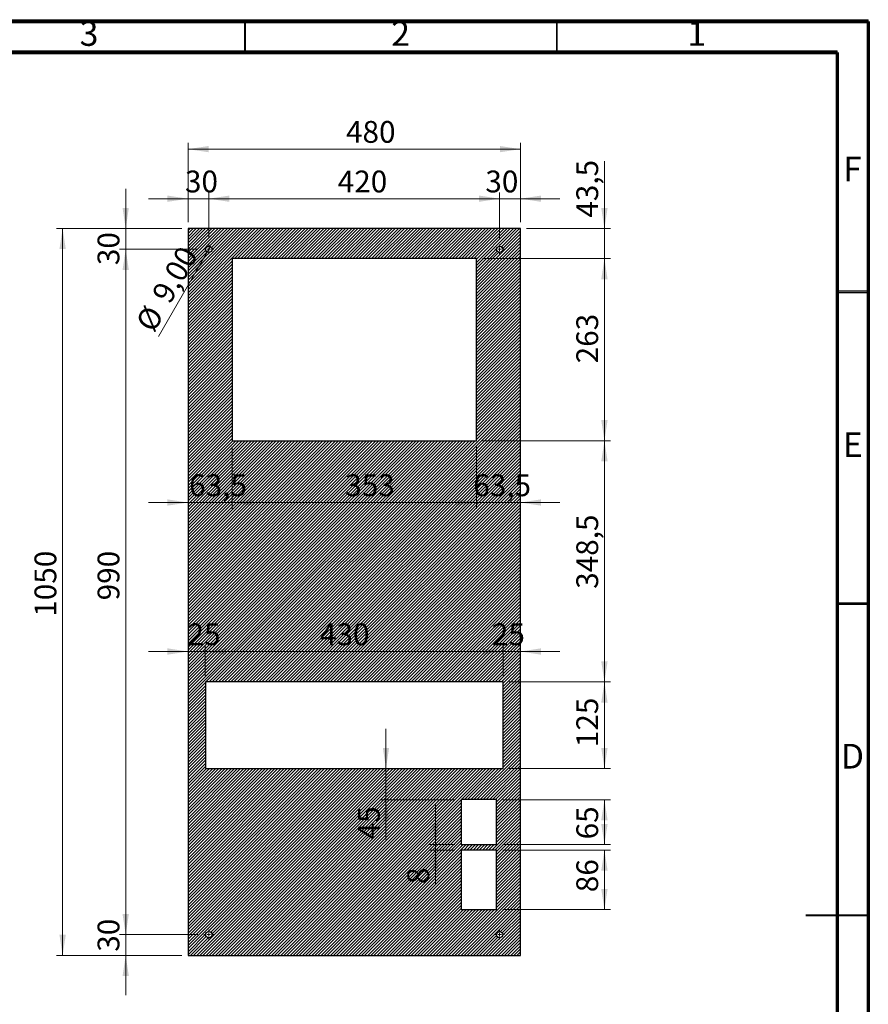
# Model space of a CAD drawing. Units: millimetres. Extents: x 15 to 415, y 5 to 292.
# Drawn here: x 279 to 415, y 134 to 292 of the extents above; entities that cross this region are included whole.
import ezdxf

# ---------------------------------------------------------------- set-up
doc = ezdxf.new("R2010")
doc.units = ezdxf.units.MM
doc.styles.add('SLDTEXTSTYLE1', font='TXT', dxfattribs={"width": 0.75})
doc.dimstyles.new('SLDDIMSTYLE0', dxfattribs={"dimtxt": 3.5, "dimasz": 3.302, "dimexe": 0, "dimexo": 0.0625, "dimgap": 0.875, "dimtad": 1, "dimdec": 0, "dimlfac": 9, "dimrnd": 1e-09, "dimzin": 12, "dimdsep": 46, "dimtxsty": 'SLDTEXTSTYLE1', "dimsah": 1, "dimcen": 0.09, "dimadec": 0, "dimazin": 3, "dimtfac": 1, "dimtdec": 0, "dimtofl": 0, "dimtmove": 0, "dimatfit": 3, "dimfxl": 0, "dimfrac": 2, "dimtolj": 1, "dimtzin": 12, "dimarcsym": 0})
doc.dimstyles.new('SLDDIMSTYLE1', dxfattribs={"dimtxt": 3.5, "dimasz": 3.302, "dimexe": 0, "dimexo": 0.0625, "dimgap": 0.875, "dimtad": 1, "dimdec": 0, "dimlfac": 9, "dimrnd": 1e-09, "dimzin": 12, "dimdsep": 46, "dimtxsty": 'SLDTEXTSTYLE1', "dimsah": 1, "dimcen": 0.09, "dimadec": 0, "dimazin": 3, "dimtfac": 1, "dimtofl": 0, "dimtmove": 0, "dimatfit": 3, "dimfxl": 0, "dimfrac": 2, "dimtolj": 1, "dimtzin": 12, "dimarcsym": 0})
doc.dimstyles.new('SLDDIMSTYLE2', dxfattribs={"dimtxt": 3.5, "dimasz": 3.302, "dimexe": 0, "dimexo": 0.0625, "dimgap": 0.875, "dimtad": 1, "dimdec": 0, "dimlfac": 9, "dimrnd": 1e-09, "dimzin": 12, "dimdsep": 46, "dimtxsty": 'SLDTEXTSTYLE1', "dimsah": 1, "dimcen": 0.09, "dimadec": 0, "dimazin": 3, "dimtfac": 1, "dimtdec": 0, "dimtmove": 0, "dimatfit": 0, "dimfxl": 0, "dimfrac": 2, "dimtolj": 1, "dimtzin": 12, "dimarcsym": 0})
doc.dimstyles.new('SLDDIMSTYLE3', dxfattribs={"dimtxt": 3.5, "dimasz": 3.302, "dimexe": 0, "dimexo": 0.0625, "dimgap": 0.875, "dimtad": 1, "dimdec": 1, "dimlfac": 9, "dimrnd": 1e-09, "dimzin": 12, "dimdsep": 46, "dimtxsty": 'SLDTEXTSTYLE1', "dimsah": 1, "dimcen": 0.09, "dimadec": 0, "dimazin": 3, "dimtfac": 1, "dimtdec": 1, "dimtmove": 0, "dimatfit": 0, "dimfxl": 0, "dimfrac": 2, "dimtolj": 1, "dimtzin": 12, "dimarcsym": 0})
doc.dimstyles.new('SLDDIMSTYLE4', dxfattribs={"dimtxt": 3.5, "dimasz": 3.302, "dimexe": 0, "dimexo": 0.0625, "dimgap": 0.875, "dimtad": 1, "dimdec": 1, "dimlfac": 9, "dimrnd": 1e-09, "dimzin": 12, "dimdsep": 46, "dimtxsty": 'SLDTEXTSTYLE1', "dimsah": 1, "dimcen": 0.09, "dimadec": 0, "dimazin": 3, "dimtfac": 1, "dimtdec": 1, "dimtofl": 0, "dimtmove": 0, "dimatfit": 3, "dimfxl": 0, "dimfrac": 2, "dimtolj": 1, "dimtzin": 12, "dimarcsym": 0})
doc.dimstyles.new('SLDDIMSTYLE5', dxfattribs={"dimtxt": 3.5, "dimasz": 3.302, "dimexe": 0, "dimexo": 0.0625, "dimgap": 0.875, "dimtad": 1, "dimlfac": 9, "dimrnd": 1e-09, "dimzin": 12, "dimdsep": 46, "dimtxsty": 'SLDTEXTSTYLE1', "dimblk1": 'NONE', "dimsah": 1, "dimcen": 0, "dimadec": 0, "dimazin": 3, "dimtfac": 1, "dimtmove": 0, "dimatfit": 3, "dimldrblk": 'NONE', "dimfxl": 0, "dimfrac": 2, "dimtolj": 1, "dimtzin": 12, "dimarcsym": 0})

# ---------------------------------------------------------------- blocks, each defined once
blk = doc.blocks.new('_D_5')
at = {"color": 7, "linetype": 'Continuous', "lineweight": 18}
for p, q in [((304.84, 258.77), (284.72, 258.77)), ((285.72, 258.77), (285.72, 142.1)), ((304.84, 142.1), (284.72, 142.1))]:
    blk.add_line(p, q, dxfattribs=at)
for points in [[(285.72, 258.77), (285.21, 255.47), (286.23, 255.47)], [(285.72, 142.1), (286.23, 145.41), (285.21, 145.41)]]:
    blk.add_solid(points, dxfattribs=at)
at = {"color": 7, "linetype": 'Continuous', "lineweight": 18, "insert": (281.21, 196.46), "char_height": 3.5, "attachment_point": 1, "rotation": 90, "style": 'SLDTEXTSTYLE1'}
blk.add_mtext('1050', dxfattribs=at)
blk = doc.blocks.new('_D_6')
at = {"color": 7, "linetype": 'Continuous', "lineweight": 18}
for p, q in [((307.4, 255.44), (294.84, 255.44)), ((295.84, 255.44), (295.84, 145.44)), ((307.4, 145.44), (294.84, 145.44))]:
    blk.add_line(p, q, dxfattribs=at)
for points in [[(295.84, 255.44), (295.34, 252.13), (296.35, 252.13)], [(295.84, 145.44), (296.35, 148.74), (295.34, 148.74)]]:
    blk.add_solid(points, dxfattribs=at)
at = {"color": 7, "linetype": 'Continuous', "lineweight": 18, "insert": (291.33, 199.09), "char_height": 3.5, "attachment_point": 1, "rotation": 90, "style": 'SLDTEXTSTYLE1'}
blk.add_mtext('990', dxfattribs=at)
blk = doc.blocks.new('_D_7')
at = {"color": 7, "linetype": 'Continuous', "lineweight": 18}
for p, q in [((305.84, 259.77), (305.84, 272.51)), ((359.18, 259.77), (359.18, 272.51)), ((305.84, 271.51), (359.18, 271.51))]:
    blk.add_line(p, q, dxfattribs=at)
for points in [[(305.84, 271.51), (309.15, 271.01), (309.15, 272.02)], [(359.18, 271.51), (355.88, 272.02), (355.88, 271.01)]]:
    blk.add_solid(points, dxfattribs=at)
at = {"color": 7, "linetype": 'Continuous', "lineweight": 18, "insert": (331.19, 276.03), "char_height": 3.5, "attachment_point": 1, "style": 'SLDTEXTSTYLE1'}
blk.add_mtext('480', dxfattribs=at)
blk = doc.blocks.new('_D_8')
at = {"color": 7, "linetype": 'Continuous', "lineweight": 18}
for p, q in [((305.84, 259.77), (305.84, 264.56)), ((309.18, 257.21), (309.18, 264.56)), ((305.84, 263.56), (299.49, 263.56)), ((305.84, 263.56), (309.18, 263.56)), ((309.18, 263.56), (315.53, 263.56))]:
    blk.add_line(p, q, dxfattribs=at)
for points in [[(305.84, 263.56), (302.54, 264.06), (302.54, 263.05)], [(309.18, 263.56), (312.48, 263.05), (312.48, 264.06)]]:
    blk.add_solid(points, dxfattribs=at)
at = {"color": 7, "linetype": 'Continuous', "lineweight": 18, "insert": (305.35, 268.07), "char_height": 3.5, "attachment_point": 1, "style": 'SLDTEXTSTYLE1'}
blk.add_mtext('30', dxfattribs=at)
blk = doc.blocks.new('_D_9')
at = {"color": 7, "linetype": 'Continuous', "lineweight": 18}
for p, q in [((309.18, 257.21), (309.18, 264.56)), ((355.84, 257.21), (355.84, 264.56)), ((309.18, 263.56), (355.84, 263.56))]:
    blk.add_line(p, q, dxfattribs=at)
for points in [[(309.18, 263.56), (312.48, 263.05), (312.48, 264.06)], [(355.84, 263.56), (352.54, 264.06), (352.54, 263.05)]]:
    blk.add_solid(points, dxfattribs=at)
at = {"color": 7, "linetype": 'Continuous', "lineweight": 18, "insert": (329.86, 268.07), "char_height": 3.5, "attachment_point": 1, "style": 'SLDTEXTSTYLE1'}
blk.add_mtext('420', dxfattribs=at)
blk = doc.blocks.new('_D_10')
at = {"color": 7, "linetype": 'Continuous', "lineweight": 18}
for p, q in [((355.84, 257.21), (355.84, 264.56)), ((359.18, 259.77), (359.18, 264.56)), ((355.84, 263.56), (349.49, 263.56)), ((355.84, 263.56), (359.18, 263.56)), ((359.18, 263.56), (365.53, 263.56))]:
    blk.add_line(p, q, dxfattribs=at)
for points in [[(355.84, 263.56), (352.54, 264.06), (352.54, 263.05)], [(359.18, 263.56), (362.48, 263.05), (362.48, 264.06)]]:
    blk.add_solid(points, dxfattribs=at)
at = {"color": 7, "linetype": 'Continuous', "lineweight": 18, "insert": (353.55, 268.07), "char_height": 3.5, "attachment_point": 1, "style": 'SLDTEXTSTYLE1'}
blk.add_mtext('30', dxfattribs=at)
blk = doc.blocks.new('_D_11')
at = {"color": 7, "linetype": 'Continuous', "lineweight": 18}
for p, q in [((295.84, 258.77), (295.84, 265.12)), ((304.84, 258.77), (294.84, 258.77)), ((295.84, 255.44), (295.84, 258.77)), ((307.4, 255.44), (294.84, 255.44)), ((295.84, 255.44), (295.84, 249.09))]:
    blk.add_line(p, q, dxfattribs=at)
for points in [[(295.84, 258.77), (296.35, 262.07), (295.34, 262.07)], [(295.84, 255.44), (295.34, 252.13), (296.35, 252.13)]]:
    blk.add_solid(points, dxfattribs=at)
at = {"color": 7, "linetype": 'Continuous', "lineweight": 18, "insert": (291.33, 252.89), "char_height": 3.5, "attachment_point": 1, "rotation": 90, "style": 'SLDTEXTSTYLE1'}
blk.add_mtext('30', dxfattribs=at)
blk = doc.blocks.new('_D_12')
at = {"color": 7, "linetype": 'Continuous', "lineweight": 18}
for p, q in [((295.84, 145.44), (295.84, 151.79)), ((307.4, 145.44), (294.84, 145.44)), ((295.84, 142.1), (295.84, 145.44)), ((304.84, 142.1), (294.84, 142.1)), ((295.84, 142.1), (295.84, 135.75))]:
    blk.add_line(p, q, dxfattribs=at)
for points in [[(295.84, 145.44), (296.35, 148.74), (295.34, 148.74)], [(295.84, 142.1), (295.34, 138.8), (296.35, 138.8)]]:
    blk.add_solid(points, dxfattribs=at)
at = {"color": 7, "linetype": 'Continuous', "lineweight": 18, "insert": (291.33, 142.69), "char_height": 3.5, "attachment_point": 1, "rotation": 90, "style": 'SLDTEXTSTYLE1'}
blk.add_mtext('30', dxfattribs=at)
blk = doc.blocks.new('_D_13')
at = {"color": 7, "linetype": 'Continuous', "lineweight": 18}
for p, q in [((312.9, 223.71), (312.9, 213.79)), ((352.12, 223.71), (352.12, 213.79)), ((312.9, 214.79), (352.12, 214.79))]:
    blk.add_line(p, q, dxfattribs=at)
for points in [[(312.9, 214.79), (316.2, 214.29), (316.2, 215.3)], [(352.12, 214.79), (348.82, 215.3), (348.82, 214.29)]]:
    blk.add_solid(points, dxfattribs=at)
at = {"color": 7, "linetype": 'Continuous', "lineweight": 18, "insert": (331.07, 219.31), "char_height": 3.5, "attachment_point": 1, "style": 'SLDTEXTSTYLE1'}
blk.add_mtext('353', dxfattribs=at)
blk = doc.blocks.new('_D_14')
at = {"color": 7, "linetype": 'Continuous', "lineweight": 18}
for p, q in [((312.9, 223.71), (312.9, 213.79)), ((305.84, 214.79), (299.49, 214.79)), ((305.84, 214.79), (312.9, 214.79)), ((312.9, 214.79), (319.25, 214.79))]:
    blk.add_line(p, q, dxfattribs=at)
for points in [[(305.84, 214.79), (302.54, 215.3), (302.54, 214.29)], [(312.9, 214.79), (316.2, 214.29), (316.2, 215.3)]]:
    blk.add_solid(points, dxfattribs=at)
at = {"color": 7, "linetype": 'Continuous', "lineweight": 18, "insert": (306.02, 219.31), "char_height": 3.5, "attachment_point": 1, "style": 'SLDTEXTSTYLE1'}
blk.add_mtext('63,5', dxfattribs=at)
blk = doc.blocks.new('_D_15')
at = {"color": 7, "linetype": 'Continuous', "lineweight": 18}
for p, q in [((352.12, 223.71), (352.12, 213.79)), ((352.12, 214.79), (345.77, 214.79)), ((352.12, 214.79), (359.18, 214.79)), ((359.18, 214.79), (365.53, 214.79))]:
    blk.add_line(p, q, dxfattribs=at)
for points in [[(352.12, 214.79), (348.82, 215.3), (348.82, 214.29)], [(359.18, 214.79), (362.48, 214.29), (362.48, 215.3)]]:
    blk.add_solid(points, dxfattribs=at)
at = {"color": 7, "linetype": 'Continuous', "lineweight": 18, "insert": (351.61, 219.31), "char_height": 3.5, "attachment_point": 1, "style": 'SLDTEXTSTYLE1'}
blk.add_mtext('63,5', dxfattribs=at)
blk = doc.blocks.new('_D_16')
at = {"color": 7, "linetype": 'Continuous', "lineweight": 18}
for p, q in [((308.62, 186.99), (308.62, 191.88)), ((356.4, 186.99), (356.4, 191.88)), ((356.4, 190.88), (308.62, 190.88))]:
    blk.add_line(p, q, dxfattribs=at)
for points in [[(308.62, 190.88), (311.92, 190.37), (311.92, 191.39)], [(356.4, 190.88), (353.1, 191.39), (353.1, 190.37)]]:
    blk.add_solid(points, dxfattribs=at)
at = {"color": 7, "linetype": 'Continuous', "lineweight": 18, "insert": (327.01, 195.39), "char_height": 3.5, "attachment_point": 1, "style": 'SLDTEXTSTYLE1'}
blk.add_mtext('430', dxfattribs=at)
blk = doc.blocks.new('_D_17')
at = {"color": 7, "linetype": 'Continuous', "lineweight": 18}
for p, q in [((308.62, 186.99), (308.62, 191.88)), ((305.84, 190.88), (299.49, 190.88)), ((305.84, 190.88), (308.62, 190.88)), ((308.62, 190.88), (314.97, 190.88))]:
    blk.add_line(p, q, dxfattribs=at)
for points in [[(305.84, 190.88), (302.54, 191.39), (302.54, 190.37)], [(308.62, 190.88), (311.92, 190.37), (311.92, 191.39)]]:
    blk.add_solid(points, dxfattribs=at)
at = {"color": 7, "linetype": 'Continuous', "lineweight": 18, "insert": (305.76, 195.39), "char_height": 3.5, "attachment_point": 1, "style": 'SLDTEXTSTYLE1'}
blk.add_mtext('25', dxfattribs=at)
blk = doc.blocks.new('_D_18')
at = {"color": 7, "linetype": 'Continuous', "lineweight": 18}
for p, q in [((356.4, 186.99), (356.4, 191.88)), ((356.4, 190.88), (350.05, 190.88)), ((356.4, 190.88), (359.18, 190.88)), ((359.18, 190.88), (365.53, 190.88))]:
    blk.add_line(p, q, dxfattribs=at)
for points in [[(356.4, 190.88), (353.1, 191.39), (353.1, 190.37)], [(359.18, 190.88), (362.48, 190.37), (362.48, 191.39)]]:
    blk.add_solid(points, dxfattribs=at)
at = {"color": 7, "linetype": 'Continuous', "lineweight": 18, "insert": (354.6, 195.39), "char_height": 3.5, "attachment_point": 1, "style": 'SLDTEXTSTYLE1'}
blk.add_mtext('25', dxfattribs=at)
blk = doc.blocks.new('_D_19')
at = {"color": 7, "linetype": 'Continuous', "lineweight": 18}
for p, q in [((372.66, 258.77), (372.66, 269.56)), ((360.18, 258.77), (373.66, 258.77)), ((372.66, 258.77), (372.66, 253.94)), ((353.12, 253.94), (373.66, 253.94)), ((372.66, 253.94), (372.66, 247.59))]:
    blk.add_line(p, q, dxfattribs=at)
for points in [[(372.66, 258.77), (373.17, 262.07), (372.15, 262.07)], [(372.66, 253.94), (372.15, 250.63), (373.17, 250.63)]]:
    blk.add_solid(points, dxfattribs=at)
at = {"color": 7, "linetype": 'Continuous', "lineweight": 18, "insert": (368.15, 260.51), "char_height": 3.5, "attachment_point": 1, "rotation": 90, "style": 'SLDTEXTSTYLE1'}
blk.add_mtext('43,5', dxfattribs=at)
blk = doc.blocks.new('_D_20')
at = {"color": 7, "linetype": 'Continuous', "lineweight": 18}
for p, q in [((353.12, 253.94), (373.66, 253.94)), ((372.66, 224.71), (372.66, 253.94)), ((353.12, 224.71), (373.66, 224.71))]:
    blk.add_line(p, q, dxfattribs=at)
for points in [[(372.66, 253.94), (372.15, 250.63), (373.17, 250.63)], [(372.66, 224.71), (373.17, 228.02), (372.15, 228.02)]]:
    blk.add_solid(points, dxfattribs=at)
at = {"color": 7, "linetype": 'Continuous', "lineweight": 18, "insert": (368.15, 237.13), "char_height": 3.5, "attachment_point": 1, "rotation": 90, "style": 'SLDTEXTSTYLE1'}
blk.add_mtext('263', dxfattribs=at)
blk = doc.blocks.new('_D_21')
at = {"color": 7, "linetype": 'Continuous', "lineweight": 18}
for p, q in [((353.12, 224.71), (373.66, 224.71)), ((372.66, 224.71), (372.66, 185.99)), ((357.4, 185.99), (373.66, 185.99))]:
    blk.add_line(p, q, dxfattribs=at)
for points in [[(372.66, 224.71), (372.15, 221.41), (373.17, 221.41)], [(372.66, 185.99), (373.17, 189.29), (372.15, 189.29)]]:
    blk.add_solid(points, dxfattribs=at)
at = {"color": 7, "linetype": 'Continuous', "lineweight": 18, "insert": (368.15, 200.94), "char_height": 3.5, "attachment_point": 1, "rotation": 90, "style": 'SLDTEXTSTYLE1'}
blk.add_mtext('348,5', dxfattribs=at)
blk = doc.blocks.new('_D_22')
at = {"color": 7, "linetype": 'Continuous', "lineweight": 18}
for p, q in [((357.4, 185.99), (373.66, 185.99)), ((372.66, 172.1), (372.66, 185.99)), ((357.4, 172.1), (373.66, 172.1))]:
    blk.add_line(p, q, dxfattribs=at)
for points in [[(372.66, 185.99), (372.15, 182.69), (373.17, 182.69)], [(372.66, 172.1), (373.17, 175.41), (372.15, 175.41)]]:
    blk.add_solid(points, dxfattribs=at)
at = {"color": 7, "linetype": 'Continuous', "lineweight": 18, "insert": (368.15, 175.53), "char_height": 3.5, "attachment_point": 1, "rotation": 90, "style": 'SLDTEXTSTYLE1'}
blk.add_mtext('125', dxfattribs=at)
blk = doc.blocks.new('_D_23')
at = {"color": 7, "linetype": 'Continuous', "lineweight": 18}
for p, q in [((337.61, 172.1), (337.61, 178.45)), ((337.61, 167.1), (337.61, 172.1)), ((348.68, 167.1), (336.61, 167.1)), ((337.61, 167.1), (337.61, 160.73))]:
    blk.add_line(p, q, dxfattribs=at)
for points in [[(337.61, 172.1), (338.11, 175.41), (337.1, 175.41)], [(337.61, 167.1), (337.1, 163.8), (338.11, 163.8)]]:
    blk.add_solid(points, dxfattribs=at)
at = {"color": 7, "linetype": 'Continuous', "lineweight": 18, "insert": (333.1, 160.73), "char_height": 3.5, "attachment_point": 1, "rotation": 90, "style": 'SLDTEXTSTYLE1'}
blk.add_mtext('45', dxfattribs=at)
blk = doc.blocks.new('_D_24')
at = {"color": 7, "linetype": 'Continuous', "lineweight": 18}
for p, q in [((345.56, 159.9), (345.56, 166.25)), ((348.68, 159.9), (344.56, 159.9)), ((345.56, 159.9), (345.56, 159.01)), ((348.68, 159.01), (344.56, 159.01)), ((345.56, 159.01), (345.56, 153.55))]:
    blk.add_line(p, q, dxfattribs=at)
for points in [[(345.56, 159.9), (346.06, 163.2), (345.05, 163.2)], [(345.56, 159.01), (345.05, 155.71), (346.06, 155.71)]]:
    blk.add_solid(points, dxfattribs=at)
at = {"color": 7, "linetype": 'Continuous', "lineweight": 18, "insert": (341.04, 153.55), "char_height": 3.5, "attachment_point": 1, "rotation": 90, "style": 'SLDTEXTSTYLE1'}
blk.add_mtext('8', dxfattribs=at)
blk = doc.blocks.new('_D_25')
at = {"color": 7, "linetype": 'Continuous', "lineweight": 18}
for p, q in [((356.34, 167.1), (373.66, 167.1)), ((372.66, 159.9), (372.66, 167.1)), ((356.34, 159.9), (373.66, 159.9))]:
    blk.add_line(p, q, dxfattribs=at)
for points in [[(372.66, 167.1), (372.15, 163.8), (373.17, 163.8)], [(372.66, 159.9), (373.17, 163.2), (372.15, 163.2)]]:
    blk.add_solid(points, dxfattribs=at)
at = {"color": 7, "linetype": 'Continuous', "lineweight": 18, "insert": (368.15, 160.73), "char_height": 3.5, "attachment_point": 1, "rotation": 90, "style": 'SLDTEXTSTYLE1'}
blk.add_mtext('65', dxfattribs=at)
blk = doc.blocks.new('_D_26')
at = {"color": 7, "linetype": 'Continuous', "lineweight": 18}
for p, q in [((356.34, 159.01), (373.66, 159.01)), ((372.66, 149.48), (372.66, 159.01)), ((356.34, 149.48), (373.66, 149.48))]:
    blk.add_line(p, q, dxfattribs=at)
for points in [[(372.66, 159.01), (372.15, 155.71), (373.17, 155.71)], [(372.66, 149.48), (373.17, 152.78), (372.15, 152.78)]]:
    blk.add_solid(points, dxfattribs=at)
at = {"color": 7, "linetype": 'Continuous', "lineweight": 18, "insert": (368.15, 152.25), "char_height": 3.5, "attachment_point": 1, "rotation": 90, "style": 'SLDTEXTSTYLE1'}
blk.add_mtext('86', dxfattribs=at)
blk = doc.blocks.new('_D_27')
at = {"color": 7, "linetype": 'Continuous', "lineweight": 18}
for q in [(301.1, 241.45), (309.43, 255.87)]:
    blk.add_line((308.93, 255), q, dxfattribs=at)
blk.add_solid([(308.93, 255), (306.84, 252.4), (307.72, 251.89)], dxfattribs=at)
at = {"color": 7, "linetype": 'Continuous', "lineweight": 18, "char_height": 3.5, "attachment_point": 1, "rotation": 60, "style": 'SLDTEXTSTYLE1'}
for s, insert in [('9,00', (299.89, 248.24)), ('%%c', (297.3, 243.64))]:
    blk.add_mtext(s, dxfattribs=dict(at, insert=insert))
blk = doc.blocks.new('_NONE')
blk = doc.blocks.new('SW_CENTERMARKSYMBOL_0')
at = {"color": 0, "linetype": 'Continuous', "lineweight": 0}
for p, q in [((-0.56, 0), (-0.78, 0)), ((0, 0), (-0.28, 0)), ((0, 0.56), (0, 0.78)), ((0, 0), (0, 0.28)), ((0, 0), (0, -0.28)), ((0, 0), (0.28, 0)), ((0.56, 0), (0.78, 0)), ((0, -0.56), (0, -0.78))]:
    blk.add_line(p, q, dxfattribs=at)
blk = doc.blocks.new('SW_CENTERMARKSYMBOL_1')
at = {"color": 0, "linetype": 'Continuous', "lineweight": 0}
for p, q in [((-0.56, 0), (-0.78, 0)), ((0, 0), (-0.28, 0)), ((0, 0.56), (0, 0.78)), ((0, 0), (0, 0.28)), ((0, 0), (0, -0.28)), ((0, 0), (0.28, 0)), ((0.56, 0), (0.78, 0)), ((0, -0.56), (0, -0.78))]:
    blk.add_line(p, q, dxfattribs=at)
blk = doc.blocks.new('SW_CENTERMARKSYMBOL_2')
at = {"color": 0, "linetype": 'Continuous', "lineweight": 0}
for p, q in [((-0.56, 0), (-0.78, 0)), ((0, 0), (-0.28, 0)), ((0, 0.56), (0, 0.78)), ((0, 0), (0, 0.28)), ((0, 0), (0, -0.28)), ((0, 0), (0.28, 0)), ((0.56, 0), (0.78, 0)), ((0, -0.56), (0, -0.78))]:
    blk.add_line(p, q, dxfattribs=at)
blk = doc.blocks.new('SW_CENTERMARKSYMBOL_3')
at = {"color": 0, "linetype": 'Continuous', "lineweight": 0}
for p, q in [((-0.56, 0), (-0.78, 0)), ((0, 0), (-0.28, 0)), ((0, 0.56), (0, 0.78)), ((0, 0), (0, 0.28)), ((0, 0), (0, -0.28)), ((0, 0), (0.28, 0)), ((0.56, 0), (0.78, 0)), ((0, -0.56), (0, -0.78))]:
    blk.add_line(p, q, dxfattribs=at)

msp = doc.modelspace()

# ---------------------------------------------------------------- hatches: boundary and pattern name
at = {"linetype": 'Continuous'}
h = msp.add_hatch(dxfattribs=at)
h.set_pattern_fill('ANSI31', scale=0.1111111, style=0)
h.paths.add_polyline_path([(305.845, 142.103), (359.1783, 142.103), (359.1783, 258.7697), (305.845, 258.7697)], flags=0)
edge = h.paths.add_edge_path(flags=0)
edge.add_arc((355.845, 145.4363), 0.5, 0, 360)
edge = h.paths.add_edge_path(flags=0)
edge.add_arc((309.1783, 145.4363), 0.5, 0, 360)
edge = h.paths.add_edge_path(flags=0)
edge.add_arc((355.845, 255.4363), 0.5, 0, 360)
edge = h.paths.add_edge_path(flags=0)
edge.add_arc((309.1783, 255.4363), 0.5, 0, 360)
h.paths.add_polyline_path([(349.6783, 159.9003), (349.6783, 167.103), (355.345, 167.103), (355.345, 159.9003)], flags=0)
h.paths.add_polyline_path([(352.1228, 253.9363), (352.1228, 224.7141), (312.9005, 224.7141), (312.9005, 253.9363)], flags=0)
h.paths.add_polyline_path([(355.345, 149.4757), (349.6783, 149.4757), (349.6783, 159.0114), (355.345, 159.0114)], flags=0)
h.paths.add_polyline_path([(356.4005, 185.9919), (356.4005, 172.103), (308.6228, 172.103), (308.6228, 185.9919)], flags=0)

# ---------------------------------------------------------------- linework, layer by layer
at = {"color": 7, "linetype": 'Continuous', "lineweight": 18}
for p, q in [((14.6, 292.287), (415, 292.287)), ((314.9, 287.282), (314.9, 292.287)), ((364.95, 287.282), (364.95, 292.287)), ((415, 292.287), (415, 5)), ((19.605, 287.282), (409.995, 287.282)), ((409.995, 287.282), (409.995, 10.005)), ((409.995, 248.7435), (415, 248.7435)), ((409.995, 198.6935), (415, 198.6935)), ((415, 148.6435), (404.99, 148.6435)), ((409.995, 148.6435), (415, 148.6435))]:
    msp.add_line(p, q, dxfattribs=at)
at = {"color": 7, "linetype": 'Continuous', "lineweight": 70}
for p, q in [((15, 292), (415, 292)), ((415, 292), (415, 5)), ((20, 287), (410, 287)), ((410, 287), (410, 10))]:
    msp.add_line(p, q, dxfattribs=at)
at = {"color": 7, "linetype": 'Continuous', "lineweight": 35}
for p, q in [((315, 287), (315, 292)), ((365, 287), (365, 292)), ((410, 248.5), (415, 248.5)), ((410, 198.5), (415, 198.5)), ((415.001, 148.5), (404.999, 148.5)), ((410, 148.5), (415, 148.5))]:
    msp.add_line(p, q, dxfattribs=at)
at = {"color": 7, "linetype": 'Continuous', "lineweight": 25}
for p, q in [((305.845, 258.7697), (305.845, 142.103)), ((359.1783, 258.7697), (305.845, 258.7697)), ((359.1783, 142.103), (359.1783, 258.7697)), ((352.1228, 253.9363), (312.9005, 253.9363)), ((312.9005, 253.9363), (312.9005, 224.7141)), ((352.1228, 224.7141), (352.1228, 253.9363)), ((312.9005, 224.7141), (352.1228, 224.7141)), ((356.4005, 185.9919), (308.6228, 185.9919)), ((308.6228, 185.9919), (308.6228, 172.103)), ((356.4005, 172.103), (356.4005, 185.9919)), ((308.6228, 172.103), (356.4005, 172.103)), ((355.345, 167.103), (349.6783, 167.103)), ((349.6783, 167.103), (349.6783, 159.9003)), ((355.345, 159.9003), (355.345, 167.103)), ((349.6783, 159.9003), (355.345, 159.9003)), ((349.6783, 159.0114), (349.6783, 149.4757)), ((355.345, 159.0114), (349.6783, 159.0114)), ((355.345, 149.4757), (355.345, 159.0114)), ((349.6783, 149.4757), (355.345, 149.4757)), ((305.845, 142.103), (359.1783, 142.103))]:
    msp.add_line(p, q, dxfattribs=at)
for centre in [(309.1783, 255.4363), (355.845, 255.4363), (309.1783, 145.4363), (355.845, 145.4363)]:
    msp.add_circle(centre, 0.5, dxfattribs=at)

# ---------------------------------------------------------------- block references
at = {"color": 7, "linetype": 'Continuous', "lineweight": 0}
for name, p in [('SW_CENTERMARKSYMBOL_0', (309.1783, 255.4363)), ('SW_CENTERMARKSYMBOL_1', (355.845, 255.4363)), ('SW_CENTERMARKSYMBOL_2', (309.1783, 145.4363)), ('SW_CENTERMARKSYMBOL_3', (355.845, 145.4363))]:
    msp.add_blockref(name, p, dxfattribs=at)

# ---------------------------------------------------------------- texts
at = {"color": 7, "linetype": 'Continuous', "lineweight": 0, "char_height": 3.9687, "attachment_point": 2, "style": 'SLDTEXTSTYLE1'}
for s, insert in [('3', (289.96, 292.0602)), ('2', (339.96, 292.0602)), ('1', (387.46, 292.0602)), ('F', (412.4577, 270.3102)), ('E', (412.5078, 226.0602)), ('D', (412.4527, 176.0602))]:
    msp.add_mtext(s, dxfattribs=dict(at, insert=insert))

# ---------------------------------------------------------------- dimensions: what is measured, and where the dimension line sits
at = {"color": 7, "linetype": 'Continuous', "lineweight": 18}
for base, p1, p2, dimstyle, picture, middle in [((359.1783, 271.5138), (305.845, 258.7697), (359.1783, 258.7697), 'SLDDIMSTYLE1', '_D_7', (335.0675, 271.5138)), ((309.1783, 263.5551), (305.845, 258.7697), (309.1783, 256.2141), 'SLDDIMSTYLE2', '_D_8', (307.9373, 263.5551)), ((355.845, 263.5551), (309.1783, 256.2141), (355.845, 256.2141), 'SLDDIMSTYLE0', '_D_9', (333.7429, 263.5551)), ((359.1783, 263.5551), (355.845, 256.2141), (359.1783, 258.7697), 'SLDDIMSTYLE2', '_D_10', (356.1313, 263.5551)), ((312.9005, 214.7948), (305.845, 258.7697), (312.9005, 224.7141), 'SLDDIMSTYLE3', '_D_14', (310.5415, 214.7948)), ((359.1783, 214.7948), (352.1228, 224.7141), (359.1783, 258.7697), 'SLDDIMSTYLE3', '_D_15', (356.1313, 214.7948)), ((352.1228, 214.7948), (312.9005, 224.7141), (352.1228, 224.7141), 'SLDDIMSTYLE0', '_D_13', (334.9447, 214.7948)), ((308.6228, 190.8787), (305.845, 142.103), (308.6228, 185.9919), 'SLDDIMSTYLE2', '_D_17', (308.3479, 190.8787)), ((308.6228, 190.8787), (356.4005, 185.9919), (308.6228, 185.9919), 'SLDDIMSTYLE0', '_D_16', (330.8892, 190.8787)), ((359.1783, 190.8787), (356.4005, 185.9919), (359.1783, 142.103), 'SLDDIMSTYLE2', '_D_18', (357.1874, 190.8787))]:
    dim = msp.add_linear_dim(base=base, p1=p1, p2=p2, dimstyle=dimstyle, dxfattribs=at)
    dim.commit()
    dim.dimension.update_dxf_attribs({"geometry": picture, "text_midpoint": middle, "dimtype": 160})
for base, p1, p2, dimstyle, picture, middle in [((372.6617, 253.9363), (359.1783, 258.7697), (352.1228, 253.9363), 'SLDDIMSTYLE3', '_D_19', (372.6617, 265.0318)), ((295.845, 258.7697), (308.4005, 255.4363), (305.845, 258.7697), 'SLDDIMSTYLE2', '_D_11', (295.845, 255.4792)), ((285.7193, 142.103), (305.845, 258.7697), (305.845, 142.103), 'SLDDIMSTYLE1', '_D_5', (285.7193, 201.6322)), ((295.845, 145.4363), (308.4005, 255.4363), (308.4005, 145.4363), 'SLDDIMSTYLE0', '_D_6', (295.845, 202.9732)), ((372.6617, 253.9363), (352.1228, 224.7141), (352.1228, 253.9363), 'SLDDIMSTYLE0', '_D_20', (372.6617, 241.0124)), ((372.6617, 185.9919), (352.1228, 224.7141), (356.4005, 185.9919), 'SLDDIMSTYLE4', '_D_21', (372.6617, 206.7623)), ((372.6617, 185.9919), (356.4005, 172.103), (356.4005, 185.9919), 'SLDDIMSTYLE0', '_D_22', (372.6617, 179.4107)), ((337.6069, 172.103), (349.6783, 167.103), (356.4005, 172.103), 'SLDDIMSTYLE2', '_D_23', (337.6069, 163.3127)), ((345.5555, 159.0114), (349.6783, 159.9003), (349.6783, 159.0114), 'SLDDIMSTYLE2', '_D_24', (345.5555, 154.8406)), ((372.6617, 167.103), (355.345, 159.9003), (355.345, 167.103), 'SLDDIMSTYLE0', '_D_25', (372.6617, 163.3127)), ((372.6617, 159.0114), (355.345, 149.4757), (355.345, 159.0114), 'SLDDIMSTYLE0', '_D_26', (372.6617, 154.8406)), ((295.845, 145.4363), (305.845, 142.103), (308.4005, 145.4363), 'SLDDIMSTYLE2', '_D_12', (295.845, 145.2728))]:
    dim = msp.add_linear_dim(base=base, p1=p1, p2=p2, angle=90, dimstyle=dimstyle, dxfattribs=at)
    dim.commit()
    dim.dimension.update_dxf_attribs({"geometry": picture, "text_midpoint": middle, "dimtype": 160})
dim = msp.add_diameter_dim_2p(p1=(309.4283, 255.8694), p2=(308.9283, 255.0033), dimstyle='SLDDIMSTYLE5', dxfattribs=at)
dim.commit()
dim.dimension.update_dxf_attribs({"geometry": '_D_27', "text_midpoint": (304.4865, 247.3099), "dimtype": 163})

doc.saveas('drawing.dxf')
